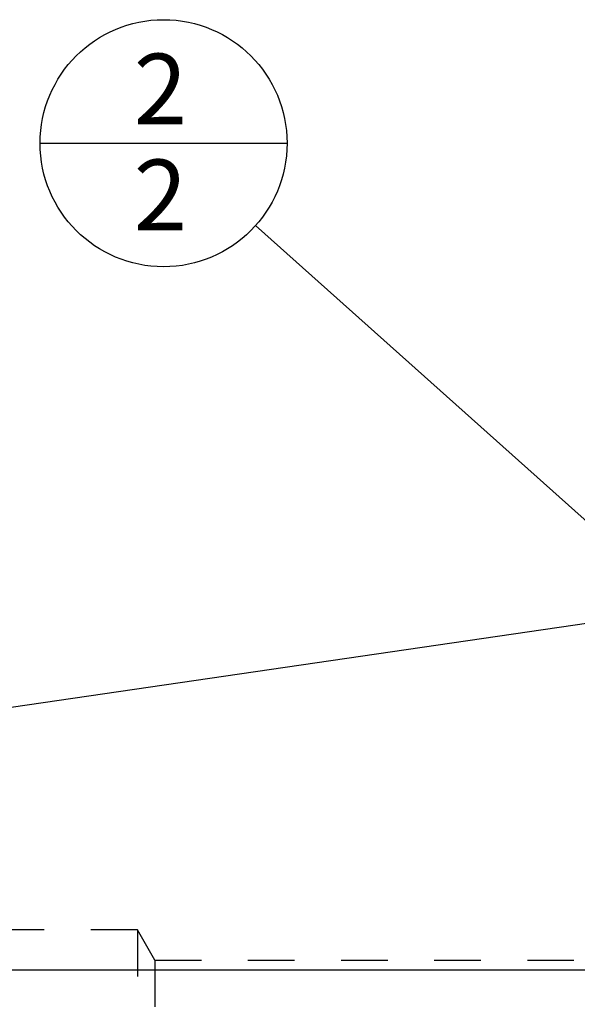
# Model space of a CAD drawing. Units: millimetres. Extents: x 0 to 420, y 0 to 297.
# Drawn here: x 97 to 125, y 161 to 210 of the extents above; entities that cross this region are included whole.
import ezdxf

# ---------------------------------------------------------------- set-up
doc = ezdxf.new("R2010")
doc.units = ezdxf.units.MM
doc.header["$LTSCALE"] = 23.1
doc.linetypes.add('HIDDEN', pattern=[0.2, 0.1, -0.1])
doc.layers.get('0').update_dxf_attribs({"linetype": 'CONTINUOUS'})
for name, color, linetype in [('30596862_CL', 7, 'CONTINUOUS'), ('30596862_DIM', 7, 'CONTINUOUS'), ('30596862_HL', 7, 'CONTINUOUS'), ('606664599-000-00-ED1_CL', 7, 'CONTINUOUS')]:
    doc.layers.add(name, color=color, linetype=linetype)
doc.styles.get("Standard").update_dxf_attribs({"font": 'TXT.SHX', "width": 0.7})
doc.dimstyles.new('DIMSTYLE_1', dxfattribs={"dimtxt": 3.5, "dimasz": 3.5, "dimexe": 0.18, "dimexo": 0.0625, "dimgap": 0.09, "dimtad": 1, "dimdec": 3, "dimdsep": 46, "dimtxsty": 'STANDARD', "dimblk": '_FILLED', "dimblk1": '_FILLED', "dimblk2": '_FILLED', "dimcen": 0.09, "dimclrt": 2, "dimadec": 0, "dimazin": 0, "dimtp": 0.1, "dimtm": 0.1, "dimtfac": 1, "dimtdec": 3, "dimtofl": 0, "dimtmove": 0, "dimatfit": 3, "dimldrblk": '_FILLED', "dimfxl": 1, "dimtolj": 1, "dimarcsym": 0})
doc.dimstyles.get("Standard").update_dxf_attribs({"dimtxt": 3.5, "dimasz": 3.5, "dimexe": 0.18, "dimexo": 0.0625, "dimgap": 0.09, "dimtad": 1, "dimdec": 3, "dimdsep": 46, "dimtxsty": 'STANDARD', "dimblk": '_FILLED', "dimblk1": '_FILLED', "dimblk2": '_FILLED', "dimcen": 0.09, "dimclrt": 2, "dimadec": 0, "dimazin": 0, "dimtol": 1, "dimtp": 0.005, "dimtm": 0.005, "dimtfac": 1, "dimtdec": 3, "dimtofl": 0, "dimtmove": 0, "dimatfit": 3, "dimldrblk": '_FILLED', "dimfxl": 1, "dimtolj": 1, "dimarcsym": 0})

# ---------------------------------------------------------------- blocks, each defined once
blk = doc.blocks.new('_FILLED')
at = {"color": 0, "linetype": 'BYBLOCK'}
blk.add_solid([(0, 0), (-1, 0.125), (-1, -0.125)], dxfattribs=at)
blk = doc.blocks.new('*D6')
at = {"layer": '30596862_DIM', "color": 3, "linetype": 'CONTINUOUS'}
for p, q in [((50.267, 163.005), (50.267, 169.005)), ((50.267, 169.005), (50.267, 158.005)), ((260.667, 163.005), (48.767, 163.005)), ((50.267, 134.528), (50.267, 158.005)), ((260.667, 153.005), (48.767, 153.005)), ((50.267, 153.005), (50.267, 134.528))]:
    blk.add_line(p, q, dxfattribs=at)
at = {"layer": '30596862_DIM', "color": 3, "linetype": 'CONTINUOUS', "xscale": 3.5, "yscale": 3.5, "zscale": 3.5}
for p, rotation in [((50.267, 163.005), 270), ((50.267, 153.005), 90)]:
    blk.add_blockref('_FILLED', p, dxfattribs=dict(at, rotation=rotation))
at = {"layer": '30596862_DIM', "color": 2, "linetype": 'CONTINUOUS', "insert": (45.892, 146.778), "char_height": 3.5, "width": 12.25, "attachment_point": 3, "rotation": 90, "line_spacing_factor": 0.9}
blk.add_mtext('M10x1', dxfattribs=at)
blk = doc.blocks.new('BOMBALLOON_BL4', base_point=(104.566, 204.005))
at = {"layer": '606664599-000-00-ED1_CL', "color": 3, "linetype": 'CONTINUOUS'}
blk.add_line((98.441, 204.005), (110.691, 204.005), dxfattribs=at)
blk.add_circle((104.566, 204.005), 6.125, dxfattribs=at)
at = {"layer": '606664599-000-00-ED1_CL', "color": 2, "linetype": 'CONTINUOUS', "insert": (103.086, 208.444), "char_height": 3.5, "width": 2.75, "attachment_point": 1, "line_spacing_factor": 0.9}
blk.add_mtext('2\\P2', dxfattribs=at)

msp = doc.modelspace()

# ---------------------------------------------------------------- linework, layer by layer
at = {"layer": '30596862_CL', "color": 7, "linetype": 'CONTINUOUS'}
msp.add_line((61.1226, 170.8176), (125.6669, 180.2304), dxfattribs=at)
at = {"layer": '30596862_HL', "color": 6, "linetype": 'HIDDEN'}
for p, q in [((103.2669, 165.0054), (70.133, 165.0054)), ((103.2669, 165.0054), (103.2669, 151.0054)), ((104.133, 163.5054), (103.2669, 165.0054)), ((104.133, 163.5054), (104.133, 152.5054)), ((104.133, 163.5054), (136.3879, 163.5054))]:
    msp.add_line(p, q, dxfattribs=at)

# ---------------------------------------------------------------- block references
at = {"layer": '606664599-000-00-ED1_CL', "color": 3, "linetype": 'CONTINUOUS'}
msp.add_blockref('BOMBALLOON_BL4', (104.5663, 204.0054), dxfattribs=at)

# ---------------------------------------------------------------- dimensions: what is measured, and where the dimension line sits
at = {"layer": '30596862_DIM', "color": 3, "linetype": 'CONTINUOUS'}
dim = msp.add_linear_dim(base=(50.2669, 163.0054), p1=(260.6669, 153.0054), p2=(260.6669, 163.0054), angle=90, text='M<>x1', dimstyle='DIMSTYLE_1', dxfattribs=at)
dim.commit()
dim.dimension.update_dxf_attribs({"geometry": '*D6', "text_midpoint": (49.3782, 137.3007), "dimtype": 160})

# ---------------------------------------------------------------- leaders
at = {"layer": '606664599-000-00-ED1_CL', "color": 3, "linetype": 'CONTINUOUS'}
msp.add_leader([(142.0402, 170.5216), (109.1336, 199.9244)], dimstyle='STANDARD', override={"dimtad": 0, "dimldrblk": 'DOT'}, dxfattribs=at)

doc.saveas('drawing.dxf')
